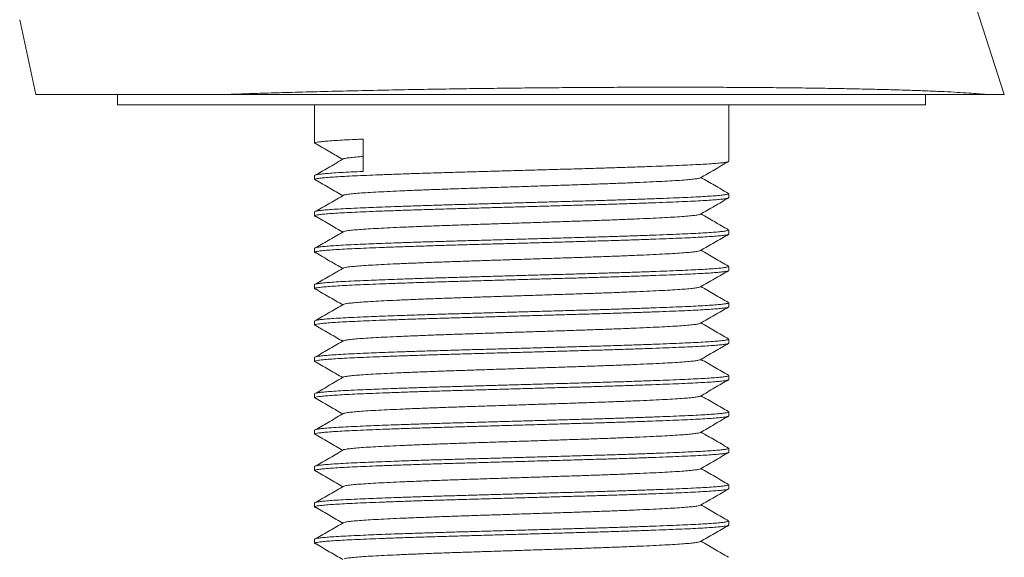
# Model space of a CAD drawing. Units: millimetres. Extents: x -145 to 430, y -115 to 321.
# Drawn here: x 176 to 224, y 65 to 91 of the extents above; entities that cross this region are included whole.
import ezdxf

# ---------------------------------------------------------------- set-up
doc = ezdxf.new("R2010")
doc.units = ezdxf.units.MM

msp = doc.modelspace()

# ---------------------------------------------------------------- linework, layer by layer
at = {"color": 7, "linetype": 'Continuous', "lineweight": 18}
for p, q in [((224.486, 87.447), (197.696, 170.504)), ((175.741, 91.155), (176.538, 87.447)), ((176.538, 87.447), (185.708, 87.447)), ((180.591, 87.447), (180.591, 86.947)), ((220.591, 86.947), (220.591, 87.447)), ((223.663, 87.447), (224.486, 87.447)), ((180.591, 86.947), (200.591, 86.947)), ((190.341, 86.947), (190.341, 85.047)), ((200.591, 86.947), (220.591, 86.947)), ((210.841, 84.147), (210.841, 86.947)), ((192.739, 85.246), (192.739, 83.646)), ((190.341, 83.447), (190.341, 83.247)), ((210.841, 82.347), (210.841, 82.547)), ((190.341, 81.647), (190.341, 81.447)), ((210.841, 80.547), (210.841, 80.747)), ((190.341, 79.847), (190.341, 79.647)), ((210.841, 78.747), (210.841, 78.947)), ((190.341, 78.047), (190.341, 77.847)), ((210.841, 76.947), (210.841, 77.147)), ((190.341, 76.247), (190.341, 76.047)), ((210.841, 75.147), (210.841, 75.347)), ((190.341, 74.447), (190.341, 74.247)), ((210.841, 73.347), (210.841, 73.547)), ((190.341, 72.647), (190.341, 72.447)), ((210.841, 71.547), (210.841, 71.747)), ((190.341, 70.847), (190.341, 70.647)), ((210.841, 69.747), (210.841, 69.947)), ((190.341, 69.047), (190.341, 68.847)), ((210.841, 67.947), (210.841, 68.147)), ((190.341, 67.247), (190.341, 67.047)), ((210.841, 66.147), (210.841, 66.347)), ((190.341, 65.447), (190.341, 65.247))]:
    msp.add_line(p, q, dxfattribs=at)
for points, knots in [([(185.708, 87.447), (186.044, 87.459), (186.717, 87.483), (187.775, 87.517), (188.959, 87.553), (190.282, 87.589), (191.748, 87.626), (193.252, 87.659), (194.785, 87.69), (196.265, 87.716), (197.686, 87.738), (199.044, 87.757), (200.408, 87.773), (201.772, 87.786), (203.129, 87.797), (204.485, 87.805), (205.836, 87.811), (207.181, 87.814), (208.506, 87.814), (209.806, 87.812), (211.075, 87.807), (212.307, 87.799), (213.5, 87.788), (214.651, 87.774), (215.76, 87.758), (216.819, 87.739), (217.823, 87.718), (218.761, 87.694), (219.633, 87.668), (220.437, 87.64), (221.179, 87.61), (221.855, 87.578), (222.461, 87.543), (222.954, 87.51), (223.355, 87.478), (223.56, 87.457), (223.663, 87.447)], [0, 0, 0, 0, 0.026849, 0.053718, 0.080568, 0.114415, 0.148371, 0.182366, 0.216326, 0.250176, 0.279227, 0.308365, 0.337549, 0.366733, 0.395872, 0.424923, 0.454511, 0.484192, 0.51392, 0.543648, 0.573327, 0.602913, 0.632452, 0.66209, 0.691776, 0.72146, 0.751093, 0.780629, 0.80953, 0.83853, 0.867578, 0.896623, 0.925618, 0.954516, 0.977258, 1, 1, 1, 1]), ([(185.708, 87.447), (185.976, 87.447), (186.513, 87.447), (187.444, 87.447), (188.503, 87.447), (189.698, 87.447), (190.927, 87.447), (192.185, 87.447), (193.466, 87.447), (194.852, 87.447), (196.346, 87.447), (197.946, 87.447), (199.558, 87.447), (201.172, 87.447), (202.71, 87.447), (204.168, 87.447), (205.545, 87.447), (206.908, 87.447), (208.251, 87.447), (209.567, 87.447), (210.852, 87.447), (212.104, 87.447), (213.319, 87.447), (214.496, 87.447), (215.626, 87.447), (216.705, 87.447), (217.717, 87.447), (218.662, 87.447), (219.539, 87.447), (220.357, 87.447), (221.11, 87.447), (221.794, 87.447), (222.385, 87.447), (222.888, 87.447), (223.316, 87.447), (223.547, 87.447), (223.663, 87.447)], [0, 0, 0, 0, 0.0214215, 0.0428431, 0.0715546, 0.1003539, 0.1292, 0.1580486, 0.1868537, 0.2155692, 0.249998, 0.2845351, 0.3191101, 0.3536495, 0.3880801, 0.4179289, 0.4478725, 0.4778632, 0.5078528, 0.5377936, 0.5676406, 0.5974932, 0.6274472, 0.6574504, 0.6874505, 0.7173975, 0.7472454, 0.7762115, 0.8052795, 0.8343965, 0.8635101, 0.89257, 0.9215308, 0.9476809, 0.9738505, 1, 1, 1, 1]), ([(190.421, 85.014), (190.399, 85.019), (190.339, 85.032), (190.333, 85.054), (190.394, 85.079), (190.542, 85.105), (190.772, 85.131), (191.083, 85.158), (191.471, 85.184), (191.931, 85.21), (192.363, 85.23), (192.647, 85.242), (192.739, 85.246)], [0, 0, 0, 0, 0.065028, 0.174201, 0.283998, 0.394789, 0.50613, 0.617566, 0.728637, 0.838893, 0.948051, 1, 1, 1, 1]), ([(190.411, 85.014), (190.641, 84.88), (191.081, 84.625), (191.522, 84.369), (191.732, 84.247)], [0, 0, 0, 0, 0.522098, 1, 1, 1, 1]), ([(191.797, 84.281), (191.831, 84.289), (191.905, 84.307), (192.135, 84.335), (192.411, 84.362), (192.646, 84.378), (192.739, 84.385)], [0, 0, 0, 0, 0.235941, 0.524096, 0.812329, 1, 1, 1, 1]), ([(190.421, 83.214), (190.399, 83.219), (190.339, 83.232), (190.333, 83.254), (190.394, 83.279), (190.542, 83.305), (190.772, 83.331), (191.083, 83.358), (191.471, 83.384), (191.93, 83.41), (192.457, 83.434), (193.05, 83.46), (193.708, 83.486), (194.437, 83.512), (195.232, 83.54), (196.085, 83.567), (196.972, 83.594), (197.888, 83.62), (198.657, 83.642), (199.426, 83.664), (200.191, 83.685), (201.122, 83.712), (202.046, 83.738), (202.953, 83.764), (203.836, 83.789), (204.694, 83.814), (205.523, 83.84), (206.317, 83.866), (207.066, 83.893), (207.759, 83.919), (208.389, 83.945), (208.954, 83.969), (209.453, 83.995), (209.883, 84.021), (210.239, 84.047), (210.517, 84.073), (210.711, 84.1), (210.824, 84.124), (210.832, 84.14), (210.836, 84.147)], [0, 0, 0, 0, 0.016267, 0.043578, 0.071045, 0.09876, 0.126613, 0.154489, 0.182275, 0.209856, 0.237163, 0.264638, 0.292359, 0.320214, 0.349454, 0.378584, 0.407474, 0.43611, 0.465006, 0.478142, 0.505974, 0.533855, 0.561671, 0.589308, 0.61666, 0.644065, 0.67174, 0.699575, 0.727456, 0.755268, 0.782899, 0.810243, 0.837658, 0.865339, 0.893176, 0.921057, 0.948866, 0.976489, 1, 1, 1, 1]), ([(191.79, 84.281), (191.561, 84.147), (191.101, 83.88), (190.641, 83.613), (190.411, 83.48)], [0, 0, 0, 0, 0.499993, 1, 1, 1, 1]), ([(209.442, 83.331), (209.673, 83.465), (210.135, 83.733), (210.598, 84), (210.829, 84.134)], [0, 0, 0, 0, 0.499965, 1, 1, 1, 1]), ([(190.351, 83.447), (190.349, 83.451), (190.345, 83.464), (190.43, 83.486), (190.597, 83.512), (190.851, 83.539), (191.192, 83.566), (191.624, 83.593), (192.137, 83.62), (192.54, 83.638), (192.739, 83.646)], [0, 0, 0, 0, 0.071681, 0.200264, 0.329865, 0.459959, 0.590013, 0.728562, 0.865817, 1, 1, 1, 1]), ([(190.411, 83.214), (190.641, 83.08), (191.081, 82.825), (191.522, 82.569), (191.732, 82.447)], [0, 0, 0, 0, 0.522098, 1, 1, 1, 1]), ([(191.797, 82.481), (191.831, 82.489), (191.905, 82.507), (192.133, 82.535), (192.455, 82.565), (192.865, 82.595), (193.354, 82.624), (193.917, 82.652), (194.554, 82.682), (195.26, 82.712), (196.023, 82.742), (196.831, 82.772), (197.674, 82.801), (198.546, 82.83), (199.444, 82.859), (200.36, 82.889), (201.279, 82.919), (202.188, 82.949), (203.073, 82.978), (203.931, 83.007), (204.758, 83.036), (205.545, 83.066), (206.281, 83.096), (206.954, 83.126), (207.554, 83.155), (208.081, 83.184), (208.53, 83.213), (208.899, 83.243), (209.177, 83.273), (209.368, 83.303), (209.417, 83.322), (209.44, 83.331)], [0, 0, 0, 0, 0.0286337, 0.0636041, 0.0985839, 0.1333856, 0.1678272, 0.2021809, 0.2369246, 0.2718836, 0.306871, 0.3416989, 0.3761846, 0.4105056, 0.4452176, 0.4801634, 0.5151565, 0.5500088, 0.5845368, 0.6188346, 0.653513, 0.6884436, 0.7234405, 0.7583154, 0.7928839, 0.8271679, 0.8618109, 0.8967246, 0.9317233, 0.9666188, 1, 1, 1, 1]), ([(210.829, 82.56), (210.598, 82.694), (210.144, 82.956), (209.691, 83.218), (209.468, 83.347)], [0, 0, 0, 0, 0.509757, 1, 1, 1, 1]), ([(190.351, 81.647), (190.349, 81.651), (190.345, 81.664), (190.43, 81.686), (190.597, 81.712), (190.851, 81.739), (191.192, 81.766), (191.623, 81.793), (192.143, 81.82), (192.696, 81.845), (193.261, 81.868), (193.824, 81.89), (194.467, 81.914), (195.194, 81.939), (196.004, 81.965), (196.846, 81.99), (197.715, 82.015), (198.608, 82.04), (199.524, 82.066), (200.452, 82.093), (201.383, 82.119), (202.303, 82.145), (203.203, 82.171), (204.08, 82.196), (204.93, 82.221), (205.751, 82.247), (206.533, 82.274), (207.266, 82.3), (207.943, 82.326), (208.555, 82.352), (209.101, 82.376), (209.581, 82.402), (209.991, 82.428), (210.325, 82.454), (210.581, 82.481), (210.75, 82.507), (210.835, 82.529), (210.832, 82.542), (210.831, 82.547)], [0, 0, 0, 0, 0.015929, 0.044502, 0.073302, 0.102211, 0.131111, 0.1619, 0.1924, 0.222734, 0.246658, 0.270733, 0.294893, 0.323807, 0.352623, 0.381224, 0.409545, 0.438052, 0.466811, 0.495706, 0.524618, 0.55343, 0.582024, 0.610341, 0.638857, 0.667621, 0.696518, 0.72543, 0.754237, 0.782823, 0.811138, 0.839662, 0.868432, 0.897331, 0.926241, 0.955043, 0.983621, 1, 1, 1, 1]), ([(191.79, 82.481), (191.561, 82.347), (191.101, 82.08), (190.641, 81.813), (190.411, 81.68)], [0, 0, 0, 0, 0.4999929, 1, 1, 1, 1]), ([(190.421, 81.414), (190.399, 81.419), (190.339, 81.432), (190.333, 81.454), (190.394, 81.479), (190.542, 81.505), (190.772, 81.531), (191.083, 81.558), (191.471, 81.584), (191.93, 81.61), (192.457, 81.634), (193.05, 81.66), (193.708, 81.686), (194.437, 81.712), (195.232, 81.74), (196.085, 81.767), (196.972, 81.794), (197.888, 81.82), (198.657, 81.842), (199.426, 81.864), (200.191, 81.885), (201.122, 81.912), (202.046, 81.938), (202.953, 81.964), (203.836, 81.989), (204.694, 82.014), (205.523, 82.04), (206.317, 82.066), (207.066, 82.093), (207.759, 82.119), (208.389, 82.145), (208.954, 82.169), (209.453, 82.195), (209.883, 82.221), (210.239, 82.247), (210.517, 82.273), (210.711, 82.3), (210.824, 82.324), (210.832, 82.34), (210.836, 82.347)], [0, 0, 0, 0, 0.016267, 0.043578, 0.071045, 0.09876, 0.126613, 0.154489, 0.182275, 0.209856, 0.237163, 0.264638, 0.292359, 0.320214, 0.349454, 0.378584, 0.407474, 0.43611, 0.465006, 0.478142, 0.505974, 0.533855, 0.561671, 0.589308, 0.61666, 0.644065, 0.67174, 0.699575, 0.727456, 0.755268, 0.782899, 0.810243, 0.837658, 0.865339, 0.893176, 0.921057, 0.948866, 0.976489, 1, 1, 1, 1]), ([(209.442, 81.531), (209.673, 81.665), (210.135, 81.933), (210.598, 82.2), (210.829, 82.334)], [0, 0, 0, 0, 0.4999649, 1, 1, 1, 1]), ([(190.411, 81.414), (190.641, 81.28), (191.081, 81.025), (191.522, 80.769), (191.732, 80.647)], [0, 0, 0, 0, 0.522099, 1, 1, 1, 1]), ([(191.797, 80.681), (191.831, 80.689), (191.905, 80.707), (192.133, 80.735), (192.455, 80.765), (192.865, 80.795), (193.354, 80.824), (193.917, 80.852), (194.554, 80.882), (195.26, 80.912), (196.023, 80.942), (196.831, 80.972), (197.674, 81.001), (198.546, 81.03), (199.444, 81.059), (200.36, 81.089), (201.279, 81.119), (202.188, 81.149), (203.073, 81.178), (203.931, 81.207), (204.758, 81.236), (205.545, 81.266), (206.281, 81.296), (206.954, 81.326), (207.554, 81.355), (208.081, 81.384), (208.53, 81.413), (208.899, 81.443), (209.177, 81.473), (209.368, 81.503), (209.417, 81.522), (209.44, 81.531)], [0, 0, 0, 0, 0.028634, 0.063604, 0.098584, 0.133386, 0.167827, 0.202181, 0.236925, 0.271884, 0.306871, 0.341699, 0.376185, 0.410506, 0.445218, 0.480163, 0.515156, 0.550009, 0.584537, 0.618835, 0.653513, 0.688444, 0.72344, 0.758315, 0.792884, 0.827168, 0.861811, 0.896725, 0.931723, 0.966619, 1, 1, 1, 1]), ([(210.829, 80.76), (210.598, 80.894), (210.144, 81.156), (209.691, 81.418), (209.468, 81.547)], [0, 0, 0, 0, 0.5097566, 1, 1, 1, 1]), ([(190.421, 79.614), (190.399, 79.619), (190.339, 79.632), (190.333, 79.654), (190.394, 79.679), (190.542, 79.705), (190.772, 79.731), (191.083, 79.758), (191.471, 79.784), (191.93, 79.81), (192.457, 79.834), (193.05, 79.86), (193.708, 79.886), (194.437, 79.912), (195.232, 79.94), (196.085, 79.967), (196.972, 79.994), (197.888, 80.02), (198.657, 80.042), (199.426, 80.064), (200.191, 80.085), (201.122, 80.112), (202.046, 80.138), (202.953, 80.164), (203.836, 80.189), (204.694, 80.214), (205.523, 80.24), (206.317, 80.266), (207.066, 80.293), (207.759, 80.319), (208.389, 80.345), (208.954, 80.369), (209.453, 80.395), (209.883, 80.421), (210.239, 80.447), (210.517, 80.473), (210.711, 80.5), (210.824, 80.524), (210.832, 80.54), (210.836, 80.547)], [0, 0, 0, 0, 0.016267, 0.043578, 0.071045, 0.09876, 0.126613, 0.154489, 0.182275, 0.209856, 0.237163, 0.264638, 0.292359, 0.320214, 0.349454, 0.378584, 0.407474, 0.43611, 0.465006, 0.478142, 0.505974, 0.533855, 0.561671, 0.589308, 0.61666, 0.644065, 0.67174, 0.699575, 0.727456, 0.755268, 0.782899, 0.810243, 0.837658, 0.865339, 0.893176, 0.921057, 0.948866, 0.976489, 1, 1, 1, 1]), ([(190.351, 79.847), (190.349, 79.851), (190.345, 79.864), (190.43, 79.886), (190.597, 79.912), (190.851, 79.939), (191.192, 79.966), (191.623, 79.993), (192.143, 80.02), (192.696, 80.045), (193.261, 80.068), (193.824, 80.09), (194.467, 80.114), (195.194, 80.139), (196.004, 80.165), (196.846, 80.19), (197.715, 80.215), (198.608, 80.24), (199.524, 80.266), (200.452, 80.293), (201.383, 80.319), (202.303, 80.345), (203.203, 80.371), (204.08, 80.396), (204.93, 80.421), (205.751, 80.447), (206.533, 80.474), (207.266, 80.5), (207.943, 80.526), (208.555, 80.552), (209.101, 80.576), (209.581, 80.602), (209.991, 80.628), (210.325, 80.654), (210.581, 80.681), (210.75, 80.707), (210.835, 80.729), (210.832, 80.742), (210.831, 80.747)], [0, 0, 0, 0, 0.015929, 0.044502, 0.073302, 0.102211, 0.131111, 0.1619, 0.1924, 0.222734, 0.246658, 0.270733, 0.294893, 0.323807, 0.352623, 0.381224, 0.409545, 0.438052, 0.466811, 0.495706, 0.524618, 0.55343, 0.582024, 0.610341, 0.638857, 0.667621, 0.696518, 0.72543, 0.754237, 0.782823, 0.811138, 0.839662, 0.868432, 0.897331, 0.926241, 0.955043, 0.983621, 1, 1, 1, 1]), ([(191.79, 80.681), (191.561, 80.547), (191.101, 80.28), (190.641, 80.013), (190.411, 79.88)], [0, 0, 0, 0, 0.499993, 1, 1, 1, 1]), ([(209.442, 79.731), (209.673, 79.865), (210.135, 80.133), (210.598, 80.4), (210.829, 80.534)], [0, 0, 0, 0, 0.499965, 1, 1, 1, 1]), ([(190.411, 79.614), (190.641, 79.48), (191.081, 79.225), (191.522, 78.969), (191.732, 78.847)], [0, 0, 0, 0, 0.522099, 1, 1, 1, 1]), ([(191.797, 78.881), (191.831, 78.889), (191.905, 78.907), (192.133, 78.935), (192.455, 78.965), (192.865, 78.995), (193.354, 79.024), (193.917, 79.052), (194.554, 79.082), (195.26, 79.112), (196.023, 79.142), (196.831, 79.172), (197.674, 79.201), (198.546, 79.23), (199.444, 79.259), (200.36, 79.289), (201.279, 79.319), (202.188, 79.349), (203.073, 79.378), (203.931, 79.407), (204.758, 79.436), (205.545, 79.466), (206.281, 79.496), (206.954, 79.526), (207.554, 79.555), (208.081, 79.584), (208.53, 79.613), (208.899, 79.643), (209.177, 79.673), (209.368, 79.703), (209.417, 79.722), (209.44, 79.731)], [0, 0, 0, 0, 0.028634, 0.063604, 0.098584, 0.133386, 0.167827, 0.202181, 0.236925, 0.271884, 0.306871, 0.341699, 0.376185, 0.410506, 0.445218, 0.480163, 0.515156, 0.550009, 0.584537, 0.618835, 0.653513, 0.688444, 0.72344, 0.758315, 0.792884, 0.827168, 0.861811, 0.896725, 0.931723, 0.966619, 1, 1, 1, 1]), ([(210.829, 78.96), (210.598, 79.094), (210.144, 79.356), (209.691, 79.618), (209.468, 79.747)], [0, 0, 0, 0, 0.5097566, 1, 1, 1, 1]), ([(190.421, 77.814), (190.399, 77.819), (190.339, 77.832), (190.333, 77.854), (190.394, 77.879), (190.542, 77.905), (190.772, 77.931), (191.083, 77.958), (191.471, 77.984), (191.93, 78.01), (192.457, 78.034), (193.05, 78.06), (193.708, 78.086), (194.437, 78.112), (195.232, 78.14), (196.085, 78.167), (196.972, 78.194), (197.888, 78.22), (198.657, 78.242), (199.426, 78.264), (200.191, 78.285), (201.122, 78.312), (202.046, 78.338), (202.953, 78.364), (203.836, 78.389), (204.694, 78.414), (205.523, 78.44), (206.317, 78.466), (207.066, 78.493), (207.759, 78.519), (208.389, 78.545), (208.954, 78.569), (209.453, 78.595), (209.883, 78.621), (210.239, 78.647), (210.517, 78.673), (210.711, 78.7), (210.824, 78.724), (210.832, 78.74), (210.836, 78.747)], [0, 0, 0, 0, 0.016267, 0.043578, 0.071045, 0.09876, 0.126613, 0.154489, 0.182275, 0.209856, 0.237163, 0.264638, 0.292359, 0.320214, 0.349454, 0.378584, 0.407474, 0.43611, 0.465006, 0.478142, 0.505974, 0.533855, 0.561671, 0.589308, 0.61666, 0.644065, 0.67174, 0.699575, 0.727456, 0.755268, 0.782899, 0.810243, 0.837658, 0.865339, 0.893176, 0.921057, 0.948866, 0.976489, 1, 1, 1, 1]), ([(190.351, 78.047), (190.349, 78.051), (190.345, 78.064), (190.43, 78.086), (190.597, 78.112), (190.851, 78.139), (191.192, 78.166), (191.623, 78.193), (192.143, 78.22), (192.696, 78.245), (193.261, 78.268), (193.824, 78.29), (194.467, 78.314), (195.194, 78.339), (196.004, 78.365), (196.846, 78.39), (197.715, 78.415), (198.608, 78.44), (199.524, 78.466), (200.452, 78.493), (201.383, 78.519), (202.303, 78.545), (203.203, 78.571), (204.08, 78.596), (204.93, 78.621), (205.751, 78.647), (206.533, 78.674), (207.266, 78.7), (207.943, 78.726), (208.555, 78.752), (209.101, 78.776), (209.581, 78.802), (209.991, 78.828), (210.325, 78.854), (210.581, 78.881), (210.75, 78.907), (210.835, 78.929), (210.832, 78.942), (210.831, 78.947)], [0, 0, 0, 0, 0.015929, 0.044502, 0.073302, 0.102211, 0.131111, 0.1619, 0.1924, 0.222734, 0.246658, 0.270733, 0.294893, 0.323807, 0.352623, 0.381224, 0.409545, 0.438052, 0.466811, 0.495706, 0.524618, 0.55343, 0.582024, 0.610341, 0.638857, 0.667621, 0.696518, 0.72543, 0.754237, 0.782823, 0.811138, 0.839662, 0.868432, 0.897331, 0.926241, 0.955043, 0.983621, 1, 1, 1, 1]), ([(191.79, 78.881), (191.561, 78.747), (191.101, 78.48), (190.641, 78.213), (190.411, 78.08)], [0, 0, 0, 0, 0.499993, 1, 1, 1, 1]), ([(209.442, 77.931), (209.673, 78.065), (210.135, 78.333), (210.598, 78.6), (210.829, 78.734)], [0, 0, 0, 0, 0.499965, 1, 1, 1, 1]), ([(190.411, 77.814), (190.641, 77.68), (191.081, 77.425), (191.522, 77.169), (191.732, 77.047)], [0, 0, 0, 0, 0.522099, 1, 1, 1, 1]), ([(191.797, 77.081), (191.831, 77.089), (191.905, 77.107), (192.133, 77.135), (192.455, 77.165), (192.865, 77.195), (193.354, 77.224), (193.917, 77.252), (194.554, 77.282), (195.26, 77.312), (196.023, 77.342), (196.831, 77.372), (197.674, 77.401), (198.546, 77.43), (199.444, 77.459), (200.36, 77.489), (201.279, 77.519), (202.188, 77.549), (203.073, 77.578), (203.931, 77.607), (204.758, 77.636), (205.545, 77.666), (206.281, 77.696), (206.954, 77.726), (207.554, 77.755), (208.081, 77.784), (208.53, 77.813), (208.899, 77.843), (209.177, 77.873), (209.368, 77.903), (209.417, 77.922), (209.44, 77.931)], [0, 0, 0, 0, 0.028634, 0.063604, 0.098584, 0.133386, 0.167827, 0.202181, 0.236925, 0.271884, 0.306871, 0.341699, 0.376185, 0.410506, 0.445218, 0.480163, 0.515156, 0.550009, 0.584537, 0.618835, 0.653513, 0.688444, 0.72344, 0.758315, 0.792884, 0.827168, 0.861811, 0.896725, 0.931723, 0.966619, 1, 1, 1, 1]), ([(210.829, 77.16), (210.598, 77.294), (210.144, 77.556), (209.691, 77.818), (209.468, 77.947)], [0, 0, 0, 0, 0.509757, 1, 1, 1, 1]), ([(190.351, 76.247), (190.349, 76.251), (190.345, 76.264), (190.43, 76.286), (190.597, 76.312), (190.851, 76.339), (191.192, 76.366), (191.623, 76.393), (192.143, 76.42), (192.696, 76.445), (193.261, 76.468), (193.824, 76.49), (194.467, 76.514), (195.194, 76.539), (196.004, 76.565), (196.846, 76.59), (197.715, 76.615), (198.608, 76.64), (199.524, 76.666), (200.452, 76.693), (201.383, 76.719), (202.303, 76.745), (203.203, 76.771), (204.08, 76.796), (204.93, 76.821), (205.751, 76.847), (206.533, 76.874), (207.266, 76.9), (207.943, 76.926), (208.555, 76.952), (209.101, 76.976), (209.581, 77.002), (209.991, 77.028), (210.325, 77.054), (210.581, 77.081), (210.75, 77.107), (210.835, 77.129), (210.832, 77.142), (210.831, 77.147)], [0, 0, 0, 0, 0.015929, 0.044502, 0.073302, 0.102211, 0.131111, 0.1619, 0.1924, 0.222734, 0.246658, 0.270733, 0.294893, 0.323807, 0.352623, 0.381224, 0.409545, 0.438052, 0.466811, 0.495706, 0.524618, 0.55343, 0.582024, 0.610341, 0.638857, 0.667621, 0.696518, 0.72543, 0.754237, 0.782823, 0.811138, 0.839662, 0.868432, 0.897331, 0.926241, 0.955043, 0.983621, 1, 1, 1, 1]), ([(191.79, 77.081), (191.561, 76.947), (191.101, 76.68), (190.641, 76.413), (190.411, 76.28)], [0, 0, 0, 0, 0.4999929, 1, 1, 1, 1]), ([(190.421, 76.014), (190.399, 76.019), (190.339, 76.032), (190.333, 76.054), (190.394, 76.079), (190.542, 76.105), (190.772, 76.131), (191.083, 76.158), (191.471, 76.184), (191.93, 76.21), (192.457, 76.234), (193.05, 76.26), (193.708, 76.286), (194.437, 76.312), (195.232, 76.34), (196.085, 76.367), (196.972, 76.394), (197.888, 76.42), (198.657, 76.442), (199.426, 76.464), (200.191, 76.485), (201.122, 76.512), (202.046, 76.538), (202.953, 76.564), (203.836, 76.589), (204.694, 76.614), (205.523, 76.64), (206.317, 76.666), (207.066, 76.693), (207.759, 76.719), (208.389, 76.745), (208.954, 76.769), (209.453, 76.795), (209.883, 76.821), (210.239, 76.847), (210.517, 76.873), (210.711, 76.9), (210.824, 76.924), (210.832, 76.94), (210.836, 76.947)], [0, 0, 0, 0, 0.016267, 0.043578, 0.071045, 0.09876, 0.126613, 0.154489, 0.182275, 0.209856, 0.237163, 0.264638, 0.292359, 0.320214, 0.349454, 0.378584, 0.407474, 0.43611, 0.465006, 0.478142, 0.505974, 0.533855, 0.561671, 0.589308, 0.61666, 0.644065, 0.67174, 0.699575, 0.727456, 0.755268, 0.782899, 0.810243, 0.837658, 0.865339, 0.893176, 0.921057, 0.948866, 0.976489, 1, 1, 1, 1]), ([(209.442, 76.131), (209.673, 76.265), (210.135, 76.533), (210.598, 76.8), (210.829, 76.934)], [0, 0, 0, 0, 0.4999648, 1, 1, 1, 1]), ([(191.797, 75.281), (191.831, 75.289), (191.905, 75.307), (192.133, 75.335), (192.455, 75.365), (192.865, 75.395), (193.354, 75.424), (193.917, 75.452), (194.554, 75.482), (195.26, 75.512), (196.023, 75.542), (196.831, 75.572), (197.674, 75.601), (198.546, 75.63), (199.444, 75.659), (200.36, 75.689), (201.279, 75.719), (202.188, 75.749), (203.073, 75.778), (203.931, 75.807), (204.758, 75.836), (205.545, 75.866), (206.281, 75.896), (206.954, 75.926), (207.554, 75.955), (208.081, 75.984), (208.53, 76.013), (208.899, 76.043), (209.177, 76.073), (209.368, 76.103), (209.417, 76.122), (209.44, 76.131)], [0, 0, 0, 0, 0.028634, 0.063604, 0.098584, 0.133386, 0.167827, 0.202181, 0.236925, 0.271884, 0.306871, 0.341699, 0.376185, 0.410506, 0.445218, 0.480163, 0.515156, 0.550009, 0.584537, 0.618835, 0.653513, 0.688444, 0.72344, 0.758315, 0.792884, 0.827168, 0.861811, 0.896725, 0.931723, 0.966619, 1, 1, 1, 1]), ([(210.829, 75.36), (210.598, 75.494), (210.144, 75.756), (209.691, 76.018), (209.468, 76.147)], [0, 0, 0, 0, 0.509757, 1, 1, 1, 1]), ([(190.411, 76.014), (190.641, 75.88), (191.081, 75.625), (191.522, 75.369), (191.732, 75.247)], [0, 0, 0, 0, 0.522098, 1, 1, 1, 1]), ([(190.421, 74.214), (190.399, 74.219), (190.339, 74.232), (190.333, 74.254), (190.394, 74.279), (190.542, 74.305), (190.772, 74.331), (191.083, 74.358), (191.471, 74.384), (191.93, 74.41), (192.457, 74.434), (193.05, 74.46), (193.708, 74.486), (194.437, 74.512), (195.232, 74.54), (196.085, 74.567), (196.972, 74.594), (197.888, 74.62), (198.657, 74.642), (199.426, 74.664), (200.191, 74.685), (201.122, 74.712), (202.046, 74.738), (202.953, 74.764), (203.836, 74.789), (204.694, 74.814), (205.523, 74.84), (206.317, 74.866), (207.066, 74.893), (207.759, 74.919), (208.389, 74.945), (208.954, 74.969), (209.453, 74.995), (209.883, 75.021), (210.239, 75.047), (210.517, 75.073), (210.711, 75.1), (210.824, 75.124), (210.832, 75.14), (210.836, 75.147)], [0, 0, 0, 0, 0.016267, 0.043578, 0.071045, 0.09876, 0.126613, 0.154489, 0.182275, 0.209856, 0.237163, 0.264638, 0.292359, 0.320214, 0.349454, 0.378584, 0.407474, 0.43611, 0.465006, 0.478142, 0.505974, 0.533855, 0.561671, 0.589308, 0.61666, 0.644065, 0.67174, 0.699575, 0.727456, 0.755268, 0.782899, 0.810243, 0.837658, 0.865339, 0.893176, 0.921057, 0.948866, 0.976489, 1, 1, 1, 1]), ([(190.351, 74.447), (190.349, 74.451), (190.345, 74.464), (190.43, 74.486), (190.597, 74.512), (190.851, 74.539), (191.192, 74.566), (191.623, 74.593), (192.143, 74.62), (192.696, 74.645), (193.261, 74.668), (193.824, 74.69), (194.467, 74.714), (195.194, 74.739), (196.004, 74.765), (196.846, 74.79), (197.715, 74.815), (198.608, 74.84), (199.524, 74.866), (200.452, 74.893), (201.383, 74.919), (202.303, 74.945), (203.203, 74.971), (204.08, 74.996), (204.93, 75.021), (205.751, 75.047), (206.533, 75.074), (207.266, 75.1), (207.943, 75.126), (208.555, 75.152), (209.101, 75.176), (209.581, 75.202), (209.991, 75.228), (210.325, 75.254), (210.581, 75.281), (210.75, 75.307), (210.835, 75.329), (210.832, 75.342), (210.831, 75.347)], [0, 0, 0, 0, 0.015929, 0.044502, 0.073302, 0.102211, 0.131111, 0.1619, 0.1924, 0.222734, 0.246658, 0.270733, 0.294893, 0.323807, 0.352623, 0.381224, 0.409545, 0.438052, 0.466811, 0.495706, 0.524618, 0.55343, 0.582024, 0.610341, 0.638857, 0.667621, 0.696518, 0.72543, 0.754237, 0.782823, 0.811138, 0.839662, 0.868432, 0.897331, 0.926241, 0.955043, 0.983621, 1, 1, 1, 1]), ([(191.79, 75.281), (191.561, 75.147), (191.101, 74.88), (190.641, 74.613), (190.411, 74.48)], [0, 0, 0, 0, 0.4999929, 1, 1, 1, 1]), ([(209.442, 74.331), (209.673, 74.465), (210.135, 74.733), (210.598, 75), (210.829, 75.134)], [0, 0, 0, 0, 0.499965, 1, 1, 1, 1]), ([(190.411, 74.214), (190.641, 74.08), (191.081, 73.825), (191.522, 73.569), (191.732, 73.447)], [0, 0, 0, 0, 0.522098, 1, 1, 1, 1]), ([(191.797, 73.481), (191.831, 73.489), (191.905, 73.507), (192.133, 73.535), (192.455, 73.565), (192.865, 73.595), (193.354, 73.624), (193.917, 73.652), (194.554, 73.682), (195.26, 73.712), (196.023, 73.742), (196.831, 73.772), (197.674, 73.801), (198.546, 73.83), (199.444, 73.859), (200.36, 73.889), (201.279, 73.919), (202.188, 73.949), (203.073, 73.978), (203.931, 74.007), (204.758, 74.036), (205.545, 74.066), (206.281, 74.096), (206.954, 74.126), (207.554, 74.155), (208.081, 74.184), (208.53, 74.213), (208.899, 74.243), (209.177, 74.273), (209.368, 74.303), (209.417, 74.322), (209.44, 74.331)], [0, 0, 0, 0, 0.028634, 0.063604, 0.098584, 0.133386, 0.167827, 0.202181, 0.236925, 0.271884, 0.306871, 0.341699, 0.376185, 0.410506, 0.445218, 0.480163, 0.515156, 0.550009, 0.584537, 0.618835, 0.653513, 0.688444, 0.72344, 0.758315, 0.792884, 0.827168, 0.861811, 0.896725, 0.931723, 0.966619, 1, 1, 1, 1]), ([(210.829, 73.56), (210.598, 73.694), (210.144, 73.956), (209.691, 74.218), (209.468, 74.347)], [0, 0, 0, 0, 0.509757, 1, 1, 1, 1]), ([(190.421, 72.414), (190.399, 72.419), (190.339, 72.432), (190.333, 72.454), (190.394, 72.479), (190.542, 72.505), (190.772, 72.531), (191.083, 72.558), (191.471, 72.584), (191.93, 72.61), (192.457, 72.634), (193.05, 72.66), (193.708, 72.686), (194.437, 72.712), (195.232, 72.74), (196.085, 72.767), (196.972, 72.794), (197.888, 72.82), (198.657, 72.842), (199.426, 72.864), (200.191, 72.885), (201.122, 72.912), (202.046, 72.938), (202.953, 72.964), (203.836, 72.989), (204.694, 73.014), (205.523, 73.04), (206.317, 73.066), (207.066, 73.093), (207.759, 73.119), (208.389, 73.145), (208.954, 73.169), (209.453, 73.195), (209.883, 73.221), (210.239, 73.247), (210.517, 73.273), (210.711, 73.3), (210.824, 73.324), (210.832, 73.34), (210.836, 73.347)], [0, 0, 0, 0, 0.016267, 0.043578, 0.071045, 0.09876, 0.126613, 0.154489, 0.182275, 0.209856, 0.237163, 0.264638, 0.292359, 0.320214, 0.349454, 0.378584, 0.407474, 0.43611, 0.465006, 0.478142, 0.505974, 0.533855, 0.561671, 0.589308, 0.61666, 0.644065, 0.67174, 0.699575, 0.727456, 0.755268, 0.782899, 0.810243, 0.837658, 0.865339, 0.893176, 0.921057, 0.948866, 0.976489, 1, 1, 1, 1]), ([(190.351, 72.647), (190.349, 72.651), (190.345, 72.664), (190.43, 72.686), (190.597, 72.712), (190.851, 72.739), (191.192, 72.766), (191.623, 72.793), (192.143, 72.82), (192.696, 72.845), (193.261, 72.868), (193.824, 72.89), (194.467, 72.914), (195.194, 72.939), (196.004, 72.965), (196.846, 72.99), (197.715, 73.015), (198.608, 73.04), (199.524, 73.066), (200.452, 73.093), (201.383, 73.119), (202.303, 73.145), (203.203, 73.171), (204.08, 73.196), (204.93, 73.221), (205.751, 73.247), (206.533, 73.274), (207.266, 73.3), (207.943, 73.326), (208.555, 73.352), (209.101, 73.376), (209.581, 73.402), (209.991, 73.428), (210.325, 73.454), (210.581, 73.481), (210.75, 73.507), (210.835, 73.529), (210.832, 73.542), (210.831, 73.547)], [0, 0, 0, 0, 0.015929, 0.044502, 0.073302, 0.102211, 0.131111, 0.1619, 0.1924, 0.222734, 0.246658, 0.270733, 0.294893, 0.323807, 0.352623, 0.381224, 0.409545, 0.438052, 0.466811, 0.495706, 0.524618, 0.55343, 0.582024, 0.610341, 0.638857, 0.667621, 0.696518, 0.72543, 0.754237, 0.782823, 0.811138, 0.839662, 0.868432, 0.897331, 0.926241, 0.955043, 0.983621, 1, 1, 1, 1]), ([(191.79, 73.481), (191.561, 73.347), (191.101, 73.08), (190.641, 72.813), (190.411, 72.68)], [0, 0, 0, 0, 0.4999929, 1, 1, 1, 1]), ([(209.442, 72.531), (209.673, 72.665), (210.135, 72.933), (210.598, 73.2), (210.829, 73.334)], [0, 0, 0, 0, 0.499965, 1, 1, 1, 1]), ([(190.411, 72.414), (190.641, 72.28), (191.081, 72.025), (191.522, 71.769), (191.732, 71.647)], [0, 0, 0, 0, 0.522098, 1, 1, 1, 1]), ([(191.797, 71.681), (191.831, 71.689), (191.905, 71.707), (192.133, 71.735), (192.455, 71.765), (192.865, 71.795), (193.354, 71.824), (193.917, 71.852), (194.554, 71.882), (195.26, 71.912), (196.023, 71.942), (196.831, 71.972), (197.674, 72.001), (198.546, 72.03), (199.444, 72.059), (200.36, 72.089), (201.279, 72.119), (202.188, 72.149), (203.073, 72.178), (203.931, 72.207), (204.758, 72.236), (205.545, 72.266), (206.281, 72.296), (206.954, 72.326), (207.554, 72.355), (208.081, 72.384), (208.53, 72.413), (208.899, 72.443), (209.177, 72.473), (209.368, 72.503), (209.417, 72.522), (209.44, 72.531)], [0, 0, 0, 0, 0.028634, 0.063604, 0.098584, 0.133386, 0.167827, 0.202181, 0.236925, 0.271884, 0.306871, 0.341699, 0.376185, 0.410506, 0.445218, 0.480163, 0.515156, 0.550009, 0.584537, 0.618835, 0.653513, 0.688444, 0.72344, 0.758315, 0.792884, 0.827168, 0.861811, 0.896725, 0.931723, 0.966619, 1, 1, 1, 1]), ([(210.829, 71.76), (210.598, 71.894), (210.144, 72.156), (209.691, 72.418), (209.468, 72.547)], [0, 0, 0, 0, 0.5097564, 1, 1, 1, 1]), ([(190.351, 70.847), (190.349, 70.851), (190.345, 70.864), (190.43, 70.886), (190.597, 70.912), (190.851, 70.939), (191.192, 70.966), (191.623, 70.993), (192.143, 71.02), (192.696, 71.045), (193.261, 71.068), (193.824, 71.09), (194.467, 71.114), (195.194, 71.139), (196.004, 71.165), (196.846, 71.19), (197.715, 71.215), (198.608, 71.24), (199.524, 71.266), (200.452, 71.293), (201.383, 71.319), (202.303, 71.345), (203.203, 71.371), (204.08, 71.396), (204.93, 71.421), (205.751, 71.447), (206.533, 71.474), (207.266, 71.5), (207.943, 71.526), (208.555, 71.552), (209.101, 71.576), (209.581, 71.602), (209.991, 71.628), (210.325, 71.654), (210.581, 71.681), (210.75, 71.707), (210.835, 71.729), (210.832, 71.742), (210.831, 71.747)], [0, 0, 0, 0, 0.015929, 0.044502, 0.073302, 0.102211, 0.131111, 0.1619, 0.1924, 0.222734, 0.246658, 0.270733, 0.294893, 0.323807, 0.352623, 0.381224, 0.409545, 0.438052, 0.466811, 0.495706, 0.524618, 0.55343, 0.582024, 0.610341, 0.638857, 0.667621, 0.696518, 0.72543, 0.754237, 0.782823, 0.811138, 0.839662, 0.868432, 0.897331, 0.926241, 0.955043, 0.983621, 1, 1, 1, 1]), ([(191.79, 71.681), (191.561, 71.547), (191.101, 71.28), (190.641, 71.013), (190.411, 70.88)], [0, 0, 0, 0, 0.4999929, 1, 1, 1, 1]), ([(190.421, 70.614), (190.399, 70.619), (190.339, 70.632), (190.333, 70.654), (190.394, 70.679), (190.542, 70.705), (190.772, 70.731), (191.083, 70.758), (191.471, 70.784), (191.93, 70.81), (192.457, 70.834), (193.05, 70.86), (193.708, 70.886), (194.437, 70.912), (195.232, 70.94), (196.085, 70.967), (196.972, 70.994), (197.888, 71.02), (198.657, 71.042), (199.426, 71.064), (200.191, 71.085), (201.122, 71.112), (202.046, 71.138), (202.953, 71.164), (203.836, 71.189), (204.694, 71.214), (205.523, 71.24), (206.317, 71.266), (207.066, 71.293), (207.759, 71.319), (208.389, 71.345), (208.954, 71.369), (209.453, 71.395), (209.883, 71.421), (210.239, 71.447), (210.517, 71.473), (210.711, 71.5), (210.824, 71.524), (210.832, 71.54), (210.836, 71.547)], [0, 0, 0, 0, 0.016267, 0.043578, 0.071045, 0.09876, 0.126613, 0.154489, 0.182275, 0.209856, 0.237163, 0.264638, 0.292359, 0.320214, 0.349454, 0.378584, 0.407474, 0.43611, 0.465006, 0.478142, 0.505974, 0.533855, 0.561671, 0.589308, 0.61666, 0.644065, 0.67174, 0.699575, 0.727456, 0.755268, 0.782899, 0.810243, 0.837658, 0.865339, 0.893176, 0.921057, 0.948866, 0.976489, 1, 1, 1, 1]), ([(209.442, 70.731), (209.673, 70.865), (210.135, 71.133), (210.598, 71.4), (210.829, 71.534)], [0, 0, 0, 0, 0.4999648, 1, 1, 1, 1]), ([(191.797, 69.881), (191.831, 69.889), (191.905, 69.907), (192.133, 69.935), (192.455, 69.965), (192.865, 69.995), (193.354, 70.024), (193.917, 70.052), (194.554, 70.082), (195.26, 70.112), (196.023, 70.142), (196.831, 70.172), (197.674, 70.201), (198.546, 70.23), (199.444, 70.259), (200.36, 70.289), (201.279, 70.319), (202.188, 70.349), (203.073, 70.378), (203.931, 70.407), (204.758, 70.436), (205.545, 70.466), (206.281, 70.496), (206.954, 70.526), (207.554, 70.555), (208.081, 70.584), (208.53, 70.613), (208.899, 70.643), (209.177, 70.673), (209.368, 70.703), (209.417, 70.722), (209.44, 70.731)], [0, 0, 0, 0, 0.028634, 0.063604, 0.098584, 0.133386, 0.167827, 0.202181, 0.236925, 0.271884, 0.306871, 0.341699, 0.376185, 0.410506, 0.445218, 0.480163, 0.515156, 0.550009, 0.584537, 0.618835, 0.653513, 0.688444, 0.72344, 0.758315, 0.792884, 0.827168, 0.861811, 0.896725, 0.931723, 0.966619, 1, 1, 1, 1]), ([(210.829, 69.96), (210.598, 70.094), (210.144, 70.356), (209.691, 70.618), (209.468, 70.747)], [0, 0, 0, 0, 0.509757, 1, 1, 1, 1]), ([(190.411, 70.614), (190.641, 70.48), (191.081, 70.225), (191.522, 69.969), (191.732, 69.847)], [0, 0, 0, 0, 0.522098, 1, 1, 1, 1]), ([(190.421, 68.814), (190.399, 68.819), (190.339, 68.832), (190.333, 68.854), (190.394, 68.879), (190.542, 68.905), (190.772, 68.931), (191.083, 68.958), (191.471, 68.984), (191.93, 69.01), (192.457, 69.034), (193.05, 69.06), (193.708, 69.086), (194.437, 69.112), (195.232, 69.14), (196.085, 69.167), (196.972, 69.194), (197.888, 69.22), (198.657, 69.242), (199.426, 69.264), (200.191, 69.285), (201.122, 69.312), (202.046, 69.338), (202.953, 69.364), (203.836, 69.389), (204.694, 69.414), (205.523, 69.44), (206.317, 69.466), (207.066, 69.493), (207.759, 69.519), (208.389, 69.545), (208.954, 69.569), (209.453, 69.595), (209.883, 69.621), (210.239, 69.647), (210.517, 69.673), (210.711, 69.7), (210.824, 69.724), (210.832, 69.74), (210.836, 69.747)], [0, 0, 0, 0, 0.0162674, 0.043578, 0.0710447, 0.09876, 0.126613, 0.1544895, 0.1822748, 0.2098564, 0.2371632, 0.2646383, 0.292359, 0.3202142, 0.3494539, 0.3785836, 0.4074739, 0.4361104, 0.4650058, 0.4781423, 0.5059741, 0.5338554, 0.5616712, 0.5893082, 0.6166602, 0.6440654, 0.6717404, 0.6995752, 0.7274562, 0.7552685, 0.7828988, 0.8102434, 0.8376576, 0.8653386, 0.8931763, 0.9210569, 0.9488656, 0.9764893, 1, 1, 1, 1]), ([(190.351, 69.047), (190.349, 69.051), (190.345, 69.064), (190.43, 69.086), (190.597, 69.112), (190.851, 69.139), (191.192, 69.166), (191.623, 69.193), (192.143, 69.22), (192.696, 69.245), (193.261, 69.268), (193.824, 69.29), (194.467, 69.314), (195.194, 69.339), (196.004, 69.365), (196.846, 69.39), (197.715, 69.415), (198.608, 69.44), (199.524, 69.466), (200.452, 69.493), (201.383, 69.519), (202.303, 69.545), (203.203, 69.571), (204.08, 69.596), (204.93, 69.621), (205.751, 69.647), (206.533, 69.674), (207.266, 69.7), (207.943, 69.726), (208.555, 69.752), (209.101, 69.776), (209.581, 69.802), (209.991, 69.828), (210.325, 69.854), (210.581, 69.881), (210.75, 69.907), (210.835, 69.929), (210.832, 69.942), (210.831, 69.947)], [0, 0, 0, 0, 0.0159287, 0.0445023, 0.0733019, 0.1022113, 0.1311115, 0.1618998, 0.1924002, 0.2227339, 0.2466576, 0.2707334, 0.2948933, 0.3238071, 0.352623, 0.3812244, 0.4095448, 0.4380521, 0.4668108, 0.4957058, 0.5246185, 0.5534299, 0.5820236, 0.6103412, 0.638857, 0.6676212, 0.6965183, 0.7254297, 0.7542366, 0.7828225, 0.8111378, 0.8396621, 0.8684316, 0.8973308, 0.9262409, 0.9550431, 0.9836212, 1, 1, 1, 1]), ([(191.79, 69.881), (191.561, 69.747), (191.101, 69.48), (190.641, 69.213), (190.411, 69.08)], [0, 0, 0, 0, 0.499993, 1, 1, 1, 1]), ([(209.442, 68.931), (209.673, 69.065), (210.135, 69.333), (210.598, 69.6), (210.829, 69.734)], [0, 0, 0, 0, 0.499965, 1, 1, 1, 1]), ([(190.411, 68.814), (190.641, 68.68), (191.081, 68.425), (191.522, 68.169), (191.732, 68.047)], [0, 0, 0, 0, 0.522098, 1, 1, 1, 1]), ([(191.797, 68.081), (191.831, 68.089), (191.905, 68.107), (192.133, 68.135), (192.455, 68.165), (192.865, 68.195), (193.354, 68.224), (193.917, 68.252), (194.554, 68.282), (195.26, 68.312), (196.023, 68.342), (196.831, 68.372), (197.674, 68.401), (198.546, 68.43), (199.444, 68.459), (200.36, 68.489), (201.279, 68.519), (202.188, 68.549), (203.073, 68.578), (203.931, 68.607), (204.758, 68.636), (205.545, 68.666), (206.281, 68.696), (206.954, 68.726), (207.554, 68.755), (208.081, 68.784), (208.53, 68.813), (208.899, 68.843), (209.177, 68.873), (209.368, 68.903), (209.417, 68.922), (209.44, 68.931)], [0, 0, 0, 0, 0.028634, 0.063604, 0.098584, 0.133386, 0.167827, 0.202181, 0.236925, 0.271884, 0.306871, 0.341699, 0.376185, 0.410506, 0.445218, 0.480163, 0.515156, 0.550009, 0.584537, 0.618835, 0.653513, 0.688444, 0.72344, 0.758315, 0.792884, 0.827168, 0.861811, 0.896725, 0.931723, 0.966619, 1, 1, 1, 1]), ([(210.829, 68.16), (210.598, 68.294), (210.144, 68.556), (209.691, 68.818), (209.468, 68.947)], [0, 0, 0, 0, 0.509757, 1, 1, 1, 1]), ([(190.421, 67.014), (190.399, 67.019), (190.339, 67.032), (190.333, 67.054), (190.394, 67.079), (190.542, 67.105), (190.772, 67.131), (191.083, 67.158), (191.471, 67.184), (191.93, 67.21), (192.457, 67.234), (193.05, 67.26), (193.708, 67.286), (194.437, 67.312), (195.232, 67.34), (196.085, 67.367), (196.972, 67.394), (197.888, 67.42), (198.657, 67.442), (199.426, 67.464), (200.191, 67.485), (201.122, 67.512), (202.046, 67.538), (202.953, 67.564), (203.836, 67.589), (204.694, 67.614), (205.523, 67.64), (206.317, 67.666), (207.066, 67.693), (207.759, 67.719), (208.389, 67.745), (208.954, 67.769), (209.453, 67.795), (209.883, 67.821), (210.239, 67.847), (210.517, 67.873), (210.711, 67.9), (210.824, 67.924), (210.832, 67.94), (210.836, 67.947)], [0, 0, 0, 0, 0.016267, 0.043578, 0.071045, 0.09876, 0.126613, 0.154489, 0.182275, 0.209856, 0.237163, 0.264638, 0.292359, 0.320214, 0.349454, 0.378584, 0.407474, 0.43611, 0.465006, 0.478142, 0.505974, 0.533855, 0.561671, 0.589308, 0.61666, 0.644065, 0.67174, 0.699575, 0.727456, 0.755268, 0.782899, 0.810243, 0.837658, 0.865339, 0.893176, 0.921057, 0.948866, 0.976489, 1, 1, 1, 1]), ([(190.351, 67.247), (190.349, 67.251), (190.345, 67.264), (190.43, 67.286), (190.597, 67.312), (190.851, 67.339), (191.192, 67.366), (191.623, 67.393), (192.143, 67.42), (192.696, 67.445), (193.261, 67.468), (193.824, 67.49), (194.467, 67.514), (195.194, 67.539), (196.004, 67.565), (196.846, 67.59), (197.715, 67.615), (198.608, 67.64), (199.524, 67.666), (200.452, 67.693), (201.383, 67.719), (202.303, 67.745), (203.203, 67.771), (204.08, 67.796), (204.93, 67.821), (205.751, 67.847), (206.533, 67.874), (207.266, 67.9), (207.943, 67.926), (208.555, 67.952), (209.101, 67.976), (209.581, 68.002), (209.991, 68.028), (210.325, 68.054), (210.581, 68.081), (210.75, 68.107), (210.835, 68.129), (210.832, 68.142), (210.831, 68.147)], [0, 0, 0, 0, 0.015929, 0.044502, 0.073302, 0.102211, 0.131111, 0.1619, 0.1924, 0.222734, 0.246658, 0.270733, 0.294893, 0.323807, 0.352623, 0.381224, 0.409545, 0.438052, 0.466811, 0.495706, 0.524618, 0.55343, 0.582024, 0.610341, 0.638857, 0.667621, 0.696518, 0.72543, 0.754237, 0.782823, 0.811138, 0.839662, 0.868432, 0.897331, 0.926241, 0.955043, 0.983621, 1, 1, 1, 1]), ([(191.79, 68.081), (191.561, 67.947), (191.101, 67.68), (190.641, 67.413), (190.411, 67.28)], [0, 0, 0, 0, 0.499993, 1, 1, 1, 1]), ([(209.442, 67.131), (209.673, 67.265), (210.135, 67.533), (210.598, 67.8), (210.829, 67.934)], [0, 0, 0, 0, 0.499965, 1, 1, 1, 1]), ([(190.411, 67.014), (190.641, 66.88), (191.081, 66.625), (191.522, 66.369), (191.732, 66.247)], [0, 0, 0, 0, 0.522098, 1, 1, 1, 1]), ([(191.797, 66.281), (191.831, 66.289), (191.905, 66.307), (192.133, 66.335), (192.455, 66.365), (192.865, 66.395), (193.354, 66.424), (193.917, 66.452), (194.554, 66.482), (195.26, 66.512), (196.023, 66.542), (196.831, 66.572), (197.674, 66.601), (198.546, 66.63), (199.444, 66.659), (200.36, 66.689), (201.279, 66.719), (202.188, 66.749), (203.073, 66.778), (203.931, 66.807), (204.758, 66.836), (205.545, 66.866), (206.281, 66.896), (206.954, 66.926), (207.554, 66.955), (208.081, 66.984), (208.53, 67.013), (208.899, 67.043), (209.177, 67.073), (209.368, 67.103), (209.417, 67.122), (209.44, 67.131)], [0, 0, 0, 0, 0.028634, 0.063604, 0.098584, 0.133386, 0.167827, 0.202181, 0.236925, 0.271884, 0.306871, 0.341699, 0.376185, 0.410506, 0.445218, 0.480163, 0.515156, 0.550009, 0.584537, 0.618835, 0.653513, 0.688444, 0.72344, 0.758315, 0.792884, 0.827168, 0.861811, 0.896725, 0.931723, 0.966619, 1, 1, 1, 1]), ([(210.829, 66.36), (210.598, 66.494), (210.144, 66.756), (209.691, 67.018), (209.468, 67.147)], [0, 0, 0, 0, 0.509757, 1, 1, 1, 1]), ([(190.351, 65.447), (190.349, 65.451), (190.345, 65.464), (190.43, 65.486), (190.597, 65.512), (190.851, 65.539), (191.192, 65.566), (191.623, 65.593), (192.143, 65.62), (192.696, 65.645), (193.261, 65.668), (193.824, 65.69), (194.467, 65.714), (195.194, 65.739), (196.004, 65.765), (196.846, 65.79), (197.715, 65.815), (198.608, 65.84), (199.524, 65.866), (200.452, 65.893), (201.383, 65.919), (202.303, 65.945), (203.203, 65.971), (204.08, 65.996), (204.93, 66.021), (205.751, 66.047), (206.533, 66.074), (207.266, 66.1), (207.943, 66.126), (208.555, 66.152), (209.101, 66.176), (209.581, 66.202), (209.991, 66.228), (210.325, 66.254), (210.581, 66.281), (210.75, 66.307), (210.835, 66.329), (210.832, 66.342), (210.831, 66.347)], [0, 0, 0, 0, 0.015929, 0.044502, 0.073302, 0.102211, 0.131111, 0.1619, 0.1924, 0.222734, 0.246658, 0.270733, 0.294893, 0.323807, 0.352623, 0.381224, 0.409545, 0.438052, 0.466811, 0.495706, 0.524618, 0.55343, 0.582024, 0.610341, 0.638857, 0.667621, 0.696518, 0.72543, 0.754237, 0.782823, 0.811138, 0.839662, 0.868432, 0.897331, 0.926241, 0.955043, 0.983621, 1, 1, 1, 1]), ([(190.421, 65.214), (190.399, 65.219), (190.339, 65.232), (190.333, 65.254), (190.394, 65.279), (190.542, 65.305), (190.772, 65.331), (191.083, 65.358), (191.471, 65.384), (191.93, 65.41), (192.457, 65.434), (193.05, 65.46), (193.708, 65.486), (194.437, 65.512), (195.232, 65.54), (196.085, 65.567), (196.972, 65.594), (197.888, 65.62), (198.657, 65.642), (199.426, 65.664), (200.191, 65.685), (201.122, 65.712), (202.046, 65.738), (202.953, 65.764), (203.836, 65.789), (204.694, 65.814), (205.523, 65.84), (206.317, 65.866), (207.066, 65.893), (207.759, 65.919), (208.389, 65.945), (208.954, 65.969), (209.453, 65.995), (209.883, 66.021), (210.239, 66.047), (210.517, 66.073), (210.711, 66.1), (210.824, 66.124), (210.832, 66.14), (210.836, 66.147)], [0, 0, 0, 0, 0.016267, 0.043578, 0.071045, 0.09876, 0.126613, 0.154489, 0.182275, 0.209856, 0.237163, 0.264638, 0.292359, 0.320214, 0.349454, 0.378584, 0.407474, 0.43611, 0.465006, 0.478142, 0.505974, 0.533855, 0.561671, 0.589308, 0.61666, 0.644065, 0.67174, 0.699575, 0.727456, 0.755268, 0.782899, 0.810243, 0.837658, 0.865339, 0.893176, 0.921057, 0.948866, 0.976489, 1, 1, 1, 1]), ([(191.79, 66.281), (191.561, 66.147), (191.101, 65.88), (190.641, 65.613), (190.411, 65.48)], [0, 0, 0, 0, 0.499993, 1, 1, 1, 1]), ([(209.442, 65.331), (209.673, 65.465), (210.135, 65.733), (210.598, 66), (210.829, 66.134)], [0, 0, 0, 0, 0.499965, 1, 1, 1, 1]), ([(191.797, 64.481), (191.831, 64.489), (191.905, 64.507), (192.133, 64.535), (192.455, 64.565), (192.865, 64.595), (193.354, 64.624), (193.917, 64.652), (194.554, 64.682), (195.26, 64.712), (196.023, 64.742), (196.831, 64.772), (197.674, 64.801), (198.546, 64.83), (199.444, 64.859), (200.36, 64.889), (201.279, 64.919), (202.188, 64.949), (203.073, 64.978), (203.931, 65.007), (204.758, 65.036), (205.545, 65.066), (206.281, 65.096), (206.954, 65.126), (207.554, 65.155), (208.081, 65.184), (208.53, 65.213), (208.899, 65.243), (209.177, 65.273), (209.368, 65.303), (209.417, 65.322), (209.44, 65.331)], [0, 0, 0, 0, 0.0286337, 0.0636041, 0.0985839, 0.1333856, 0.1678272, 0.2021809, 0.2369246, 0.2718836, 0.306871, 0.3416989, 0.3761846, 0.4105056, 0.4452176, 0.4801634, 0.5151565, 0.5500088, 0.5845368, 0.6188346, 0.653513, 0.6884436, 0.7234405, 0.7583154, 0.7928839, 0.8271679, 0.8618109, 0.8967246, 0.9317233, 0.9666188, 1, 1, 1, 1]), ([(210.829, 64.56), (210.598, 64.694), (210.144, 64.956), (209.691, 65.218), (209.468, 65.347)], [0, 0, 0, 0, 0.509757, 1, 1, 1, 1]), ([(190.411, 65.214), (190.641, 65.08), (191.081, 64.825), (191.522, 64.569), (191.732, 64.447)], [0, 0, 0, 0, 0.5220986, 1, 1, 1, 1])]:
    msp.add_open_spline(points, degree=3, knots=knots, dxfattribs=at)

doc.saveas('drawing.dxf')
